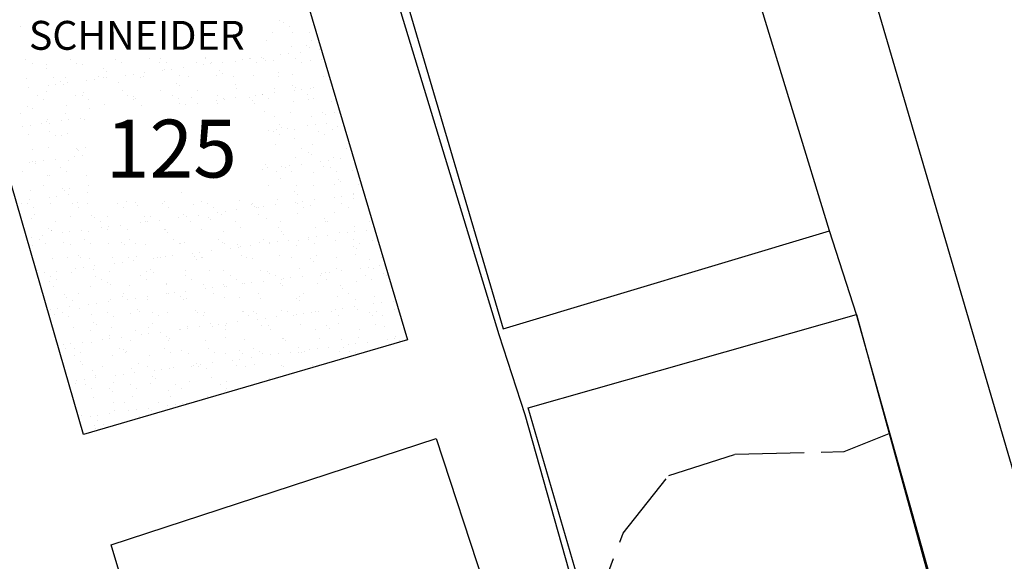
# Model space of a CAD drawing. Extents: x 183092 to 370957, y 1671495 to 3349112.
# Drawn here: x 185289 to 185460, y 1672824 to 1672918 of the extents above; entities that cross this region are included whole.
import ezdxf

# ---------------------------------------------------------------- set-up
doc = ezdxf.new("R2010")
doc.units = 0
doc.header["$MEASUREMENT"] = 0
doc.linetypes.add('ACAD_ISO02W100', pattern=[15, 12, -3])
doc.layers.get('0').update_dxf_attribs({"linetype": 'CONTINUOUS'})
for name, color, linetype in [('P-AREA_VERDE', 3, 'CONTINUOUS'), ('P-LIM_AREA_COMP', 40, 'ACAD_ISO02W100'), ('P-LIM_SUBUEU', 5, 'CONTINUOUS'), ('P-LIM_TRAC_VIARIO', 1, 'CONTINUOUS'), ('P-LIM_UEU', 6, 'CONTINUOUS')]:
    doc.layers.add(name, color=color, linetype=linetype)
doc.styles.add('SIMPLEX', font='simplex.shx')

msp = doc.modelspace()

# ---------------------------------------------------------------- linework, layer by layer
at = {"layer": 'P-AREA_VERDE'}
for p, q in [((185318.715, 1672988.937), (185356.274, 1672862.495)), ((185300.118, 1672846.098), (185263.288, 1672973.268)), ((185289.17, 1672916.676), (185289.17, 1672916.676)), ((185334.141, 1672917.748), (185334.141, 1672917.748)), ((185334.828, 1672917.433), (185334.828, 1672917.433)), ((185335.882, 1672916.761), (185335.882, 1672916.761)), ((185332.842, 1672915.661), (185332.842, 1672915.661)), ((185336.316, 1672915.755), (185336.316, 1672915.755)), ((185339.237, 1672915.631), (185339.237, 1672915.631)), ((185331.892, 1672914.329), (185331.892, 1672914.329)), ((185336.222, 1672913.317), (185336.222, 1672913.317)), ((185338.804, 1672913.475), (185338.804, 1672913.475)), ((185339.265, 1672913.053), (185339.265, 1672913.053)), ((185339.677, 1672914.343), (185339.677, 1672914.343)), ((185321.285, 1672911.367), (185321.285, 1672911.367)), ((185330.948, 1672911.432), (185330.948, 1672911.432)), ((185334.343, 1672911.879), (185334.343, 1672911.879)), ((185335.645, 1672912.05), (185335.645, 1672912.05)), ((185337.677, 1672912.318), (185337.677, 1672912.318)), ((185341.073, 1672912.765), (185341.073, 1672912.765)), ((185290.135, 1672911.088), (185290.135, 1672911.088)), ((185291.189, 1672910.416), (185291.189, 1672910.416)), ((185293.616, 1672910.252), (185293.616, 1672910.252)), ((185297.92, 1672911.102), (185297.92, 1672911.102)), ((185298.974, 1672910.43), (185298.974, 1672910.43)), ((185300.011, 1672910.221), (185300.011, 1672910.221)), ((185305.706, 1672911.116), (185305.706, 1672911.116)), ((185306.76, 1672910.444), (185306.76, 1672910.444)), ((185306.764, 1672910.465), (185306.764, 1672910.465)), ((185311.595, 1672911.166), (185311.595, 1672911.166)), ((185313.308, 1672910.548), (185313.308, 1672910.548)), ((185313.491, 1672911.13), (185313.491, 1672911.13)), ((185314.545, 1672910.458), (185314.545, 1672910.458)), ((185317.489, 1672909.66), (185317.489, 1672909.66)), ((185319.703, 1672910.518), (185319.703, 1672910.518)), ((185320.885, 1672910.107), (185320.885, 1672910.107)), ((185321.276, 1672911.144), (185321.276, 1672911.144)), ((185322.186, 1672910.279), (185322.186, 1672910.279)), ((185322.331, 1672910.473), (185322.331, 1672910.473)), ((185324.218, 1672910.546), (185324.218, 1672910.546)), ((185326.455, 1672910.761), (185326.455, 1672910.761)), ((185327.614, 1672910.993), (185327.614, 1672910.993)), ((185328.915, 1672911.165), (185328.915, 1672911.165)), ((185329.062, 1672911.158), (185329.062, 1672911.158)), ((185330.116, 1672910.487), (185330.116, 1672910.487)), ((185331.289, 1672911.281), (185331.289, 1672911.281)), ((185331.749, 1672910.859), (185331.749, 1672910.859)), ((185332.999, 1672910.844), (185332.999, 1672910.844)), ((185336.847, 1672911.173), (185336.847, 1672911.173)), ((185337.901, 1672910.501), (185337.901, 1672910.501)), ((185339.394, 1672910.814), (185339.394, 1672910.814)), ((185341.44, 1672911.06), (185341.44, 1672911.06)), ((185293.615, 1672909.48), (185293.615, 1672909.48)), ((185294.984, 1672907.998), (185294.984, 1672907.998)), ((185296.997, 1672907.908), (185296.997, 1672907.908)), ((185302.77, 1672908.012), (185302.77, 1672908.012)), ((185303.541, 1672907.992), (185303.541, 1672907.992)), ((185303.619, 1672909.394), (185303.619, 1672909.394)), ((185304.03, 1672907.888), (185304.03, 1672907.888)), ((185304.079, 1672908.971), (185304.079, 1672908.971)), ((185307.426, 1672908.335), (185307.426, 1672908.335)), ((185308.727, 1672908.507), (185308.727, 1672908.507)), ((185309.936, 1672907.961), (185309.936, 1672907.961)), ((185310.555, 1672908.026), (185310.555, 1672908.026)), ((185310.759, 1672908.774), (185310.759, 1672908.774)), ((185313.77, 1672909.173), (185313.77, 1672909.173)), ((185314.155, 1672909.221), (185314.155, 1672909.221)), ((185315.456, 1672909.393), (185315.456, 1672909.393)), ((185316.688, 1672908.204), (185316.688, 1672908.204)), ((185318.34, 1672908.041), (185318.34, 1672908.041)), ((185323.232, 1672908.288), (185323.232, 1672908.288)), ((185323.773, 1672909.087), (185323.773, 1672909.087)), ((185324.234, 1672908.664), (185324.234, 1672908.664)), ((185326.126, 1672908.055), (185326.126, 1672908.055)), ((185329.627, 1672908.257), (185329.627, 1672908.257)), ((185333.911, 1672908.069), (185333.911, 1672908.069)), ((185333.924, 1672908.866), (185333.924, 1672908.866)), ((185336.379, 1672908.5), (185336.379, 1672908.5)), ((185341.697, 1672908.083), (185341.697, 1672908.083)), ((185290.244, 1672907.665), (185290.244, 1672907.665)), ((185293.967, 1672906.564), (185293.967, 1672906.564)), ((185295.268, 1672906.735), (185295.268, 1672906.735)), ((185296.103, 1672907.199), (185296.103, 1672907.199)), ((185296.564, 1672906.777), (185296.564, 1672906.777)), ((185297.301, 1672907.002), (185297.301, 1672907.002)), ((185300.696, 1672907.449), (185300.696, 1672907.449)), ((185301.998, 1672907.621), (185301.998, 1672907.621)), ((185306.254, 1672906.978), (185306.254, 1672906.978)), ((185316.258, 1672906.892), (185316.258, 1672906.892)), ((185316.719, 1672906.47), (185316.719, 1672906.47)), ((185326.409, 1672906.671), (185326.409, 1672906.671)), ((185336.413, 1672906.585), (185336.413, 1672906.585)), ((185290.571, 1672906.116), (185290.571, 1672906.116)), ((185292.154, 1672904.827), (185292.154, 1672904.827)), ((185293.774, 1672905.435), (185293.774, 1672905.435)), ((185298.739, 1672904.784), (185298.739, 1672904.784)), ((185299.939, 1672904.842), (185299.939, 1672904.842)), ((185300.169, 1672905.404), (185300.169, 1672905.404)), ((185306.921, 1672905.648), (185306.921, 1672905.648)), ((185307.725, 1672904.856), (185307.725, 1672904.856)), ((185308.743, 1672904.698), (185308.743, 1672904.698)), ((185313.465, 1672905.731), (185313.465, 1672905.731)), ((185315.51, 1672904.87), (185315.51, 1672904.87)), ((185318.894, 1672904.477), (185318.894, 1672904.477)), ((185319.86, 1672905.7), (185319.86, 1672905.7)), ((185323.295, 1672904.884), (185323.295, 1672904.884)), ((185326.613, 1672905.944), (185326.613, 1672905.944)), ((185329.919, 1672904.824), (185329.919, 1672904.824)), ((185331.081, 1672904.898), (185331.081, 1672904.898)), ((185331.22, 1672904.995), (185331.22, 1672904.995)), ((185333.156, 1672906.027), (185333.156, 1672906.027)), ((185333.253, 1672905.263), (185333.253, 1672905.263)), ((185336.648, 1672905.71), (185336.648, 1672905.71)), ((185336.873, 1672906.163), (185336.873, 1672906.163)), ((185337.95, 1672905.881), (185337.95, 1672905.881)), ((185338.866, 1672904.912), (185338.866, 1672904.912)), ((185339.552, 1672905.997), (185339.552, 1672905.997)), ((185339.982, 1672906.149), (185339.982, 1672906.149)), ((185290.402, 1672902.848), (185290.402, 1672902.848)), ((185293.208, 1672904.156), (185293.208, 1672904.156)), ((185297.154, 1672903.091), (185297.154, 1672903.091)), ((185300.994, 1672904.17), (185300.994, 1672904.17)), ((185303.698, 1672903.175), (185303.698, 1672903.175)), ((185308.779, 1672904.184), (185308.779, 1672904.184)), ((185309.203, 1672904.276), (185309.203, 1672904.276)), ((185310.093, 1672903.144), (185310.093, 1672903.144)), ((185316.564, 1672904.198), (185316.564, 1672904.198)), ((185316.846, 1672903.387), (185316.846, 1672903.387)), ((185317.761, 1672903.223), (185317.761, 1672903.223)), ((185319.794, 1672903.491), (185319.794, 1672903.491)), ((185323.19, 1672903.938), (185323.19, 1672903.938)), ((185323.39, 1672903.471), (185323.39, 1672903.471)), ((185324.35, 1672904.212), (185324.35, 1672904.212)), ((185324.491, 1672904.109), (185324.491, 1672904.109)), ((185326.523, 1672904.377), (185326.523, 1672904.377)), ((185328.897, 1672904.391), (185328.897, 1672904.391)), ((185329.358, 1672903.969), (185329.358, 1672903.969)), ((185329.785, 1672903.44), (185329.785, 1672903.44)), ((185332.135, 1672904.226), (185332.135, 1672904.226)), ((185336.537, 1672903.683), (185336.537, 1672903.683)), ((185339.048, 1672904.17), (185339.048, 1672904.17)), ((185339.92, 1672904.241), (185339.92, 1672904.241)), ((185343.081, 1672903.767), (185343.081, 1672903.767)), ((185289.218, 1672901.724), (185289.218, 1672901.724)), ((185291.224, 1672902.59), (185291.224, 1672902.59)), ((185297.003, 1672901.738), (185297.003, 1672901.738)), ((185301.227, 1672902.504), (185301.227, 1672902.504)), ((185331.533, 1672901.976), (185331.533, 1672901.976)), ((185333.314, 1672901.21), (185333.314, 1672901.21)), ((185335.93, 1672901.809), (185335.93, 1672901.809)), ((185339.709, 1672901.179), (185339.709, 1672901.179)), ((185341.537, 1672901.89), (185341.537, 1672901.89)), ((185341.998, 1672901.468), (185341.998, 1672901.468)), ((185343.716, 1672901.823), (185343.716, 1672901.823)), ((185289.542, 1672899.508), (185289.542, 1672899.508)), ((185290.844, 1672899.679), (185290.844, 1672899.679)), ((185292.876, 1672899.947), (185292.876, 1672899.947)), ((185293.712, 1672900.31), (185293.712, 1672900.31)), ((185293.931, 1672900.618), (185293.931, 1672900.618)), ((185294.173, 1672899.888), (185294.173, 1672899.888)), ((185296.272, 1672900.394), (185296.272, 1672900.394)), ((185297.573, 1672900.565), (185297.573, 1672900.565)), ((185299.606, 1672900.833), (185299.606, 1672900.833)), ((185300.326, 1672900.587), (185300.326, 1672900.587)), ((185334.021, 1672899.696), (185334.021, 1672899.696)), ((185338.953, 1672899.54), (185338.953, 1672899.54)), ((185340.255, 1672899.712), (185340.255, 1672899.712)), ((185342.287, 1672899.979), (185342.287, 1672899.979)), ((185344.173, 1672899.475), (185344.173, 1672899.475)), ((185290.559, 1672898.031), (185290.559, 1672898.031)), ((185294.173, 1672898.567), (185294.173, 1672898.567)), ((185295.227, 1672897.895), (185295.227, 1672897.895)), ((185296.348, 1672897.895), (185296.348, 1672897.895)), ((185297.312, 1672898.274), (185297.312, 1672898.274)), ((185332.224, 1672898.654), (185332.224, 1672898.654)), ((185333.1, 1672898.638), (185333.1, 1672898.638)), ((185333.525, 1672898.826), (185333.525, 1672898.826)), ((185334.154, 1672897.966), (185334.154, 1672897.966)), ((185334.482, 1672899.274), (185334.482, 1672899.274)), ((185335.558, 1672899.093), (185335.558, 1672899.093)), ((185336.694, 1672898.866), (185336.694, 1672898.866)), ((185340.885, 1672898.652), (185340.885, 1672898.652)), ((185341.939, 1672897.98), (185341.939, 1672897.98)), ((185343.238, 1672898.95), (185343.238, 1672898.95)), ((185333.471, 1672896.393), (185333.471, 1672896.393)), ((185336.657, 1672897.281), (185336.657, 1672897.281)), ((185339.867, 1672896.362), (185339.867, 1672896.362)), ((185291.237, 1672895.463), (185291.237, 1672895.463)), ((185294.089, 1672895.801), (185294.089, 1672895.801)), ((185298.577, 1672894.225), (185298.577, 1672894.225)), ((185298.836, 1672895.614), (185298.836, 1672895.614)), ((185299.023, 1672895.478), (185299.023, 1672895.478)), ((185299.297, 1672895.192), (185299.297, 1672895.192)), ((185299.878, 1672894.396), (185299.878, 1672894.396)), ((185300.484, 1672895.77), (185300.484, 1672895.77)), ((185337.949, 1672895.548), (185337.949, 1672895.548)), ((185339.146, 1672895.001), (185339.146, 1672895.001)), ((185339.606, 1672894.578), (185339.606, 1672894.578)), ((185345.735, 1672895.563), (185345.735, 1672895.563)), ((185290.717, 1672893.214), (185290.717, 1672893.214)), ((185291.321, 1672893.42), (185291.321, 1672893.42)), ((185291.782, 1672892.998), (185291.782, 1672892.998)), ((185291.847, 1672893.339), (185291.847, 1672893.339)), ((185293.149, 1672893.51), (185293.149, 1672893.51)), ((185295.181, 1672893.778), (185295.181, 1672893.778)), ((185297.469, 1672893.457), (185297.469, 1672893.457)), ((185331.63, 1672892.806), (185331.63, 1672892.806)), ((185335.83, 1672892.656), (185335.83, 1672892.656)), ((185336.852, 1672894.049), (185336.852, 1672894.049)), ((185337.863, 1672892.924), (185337.863, 1672892.924)), ((185341.258, 1672893.371), (185341.258, 1672893.371)), ((185341.781, 1672892.585), (185341.781, 1672892.585)), ((185342.56, 1672893.542), (185342.56, 1672893.542)), ((185343.396, 1672894.133), (185343.396, 1672894.133)), ((185344.592, 1672893.81), (185344.592, 1672893.81)), ((185289.461, 1672891.621), (185289.461, 1672891.621)), ((185293.957, 1672891.005), (185293.957, 1672891.005)), ((185294.246, 1672890.984), (185294.246, 1672890.984)), ((185296.192, 1672892.307), (185296.192, 1672892.307)), ((185297.246, 1672891.635), (185297.246, 1672891.635)), ((185300.641, 1672890.953), (185300.641, 1672890.953)), ((185331.133, 1672892.038), (185331.133, 1672892.038)), ((185332.091, 1672892.384), (185332.091, 1672892.384)), ((185333.629, 1672891.576), (185333.629, 1672891.576)), ((185334.529, 1672892.485), (185334.529, 1672892.485)), ((185335.119, 1672892.378), (185335.119, 1672892.378)), ((185336.173, 1672891.706), (185336.173, 1672891.706)), ((185340.024, 1672891.545), (185340.024, 1672891.545)), ((185342.904, 1672892.392), (185342.904, 1672892.392)), ((185343.958, 1672891.72), (185343.958, 1672891.72)), ((185346.776, 1672891.789), (185346.776, 1672891.789)), ((185293.256, 1672889.203), (185293.256, 1672889.203)), ((185301.042, 1672889.217), (185301.042, 1672889.217)), ((185332.183, 1672889.274), (185332.183, 1672889.274)), ((185334.266, 1672890.391), (185334.266, 1672890.391)), ((185337.009, 1672889.232), (185337.009, 1672889.232)), ((185339.968, 1672889.288), (185339.968, 1672889.288)), ((185343.553, 1672889.316), (185343.553, 1672889.316)), ((185344.27, 1672890.305), (185344.27, 1672890.305)), ((185344.73, 1672889.883), (185344.73, 1672889.883)), ((185347.754, 1672889.302), (185347.754, 1672889.302)), ((185290.874, 1672888.397), (185290.874, 1672888.397)), ((185296.445, 1672888.725), (185296.445, 1672888.725)), ((185296.906, 1672888.303), (185296.906, 1672888.303)), ((185297.486, 1672887.608), (185297.486, 1672887.608)), ((185297.627, 1672888.64), (185297.627, 1672888.64)), ((185300.882, 1672888.055), (185300.882, 1672888.055)), ((185317.06, 1672887.996), (185317.06, 1672887.996)), ((185336.754, 1672888.111), (185336.754, 1672888.111)), ((185337.215, 1672887.689), (185337.215, 1672887.689)), ((185346.897, 1672887.64), (185346.897, 1672887.64)), ((185346.905, 1672887.89), (185346.905, 1672887.89)), ((185289.39, 1672886.109), (185289.39, 1672886.109)), ((185290.426, 1672886.032), (185290.426, 1672886.032)), ((185290.757, 1672886.722), (185290.757, 1672886.722)), ((185294.152, 1672887.169), (185294.152, 1672887.169)), ((185294.404, 1672886.167), (185294.404, 1672886.167)), ((185295.454, 1672887.341), (185295.454, 1672887.341)), ((185298.211, 1672886.047), (185298.211, 1672886.047)), ((185299.081, 1672886.31), (185299.081, 1672886.31)), ((185300.799, 1672886.136), (185300.799, 1672886.136)), ((185305.997, 1672886.061), (185305.997, 1672886.061)), ((185307.551, 1672886.379), (185307.551, 1672886.379)), ((185309.084, 1672886.224), (185309.084, 1672886.224)), ((185309.545, 1672885.802), (185309.545, 1672885.802)), ((185313.782, 1672886.075), (185313.782, 1672886.075)), ((185314.095, 1672886.463), (185314.095, 1672886.463)), ((185319.235, 1672886.003), (185319.235, 1672886.003)), ((185320.49, 1672886.432), (185320.49, 1672886.432)), ((185321.567, 1672886.089), (185321.567, 1672886.089)), ((185327.242, 1672886.676), (185327.242, 1672886.676)), ((185329.239, 1672885.917), (185329.239, 1672885.917)), ((185329.353, 1672886.103), (185329.353, 1672886.103)), ((185333.438, 1672885.869), (185333.438, 1672885.869)), ((185333.786, 1672886.759), (185333.786, 1672886.759)), ((185336.834, 1672886.316), (185336.834, 1672886.316)), ((185337.138, 1672886.117), (185337.138, 1672886.117)), ((185338.135, 1672886.487), (185338.135, 1672886.487)), ((185339.39, 1672885.696), (185339.39, 1672885.696)), ((185340.168, 1672886.754), (185340.168, 1672886.754)), ((185340.182, 1672886.728), (185340.182, 1672886.728)), ((185343.563, 1672887.202), (185343.563, 1672887.202)), ((185344.865, 1672887.373), (185344.865, 1672887.373)), ((185344.923, 1672886.131), (185344.923, 1672886.131)), ((185346.934, 1672886.972), (185346.934, 1672886.972)), ((185291.48, 1672885.361), (185291.48, 1672885.361)), ((185291.565, 1672884.116), (185291.565, 1672884.116)), ((185299.265, 1672885.375), (185299.265, 1672885.375)), ((185301.569, 1672884.03), (185301.569, 1672884.03)), ((185307.051, 1672885.389), (185307.051, 1672885.389)), ((185314.836, 1672885.403), (185314.836, 1672885.403)), ((185317.475, 1672884.119), (185317.475, 1672884.119)), ((185319.979, 1672884.097), (185319.979, 1672884.097)), ((185322.621, 1672885.417), (185322.621, 1672885.417)), ((185323.375, 1672884.544), (185323.375, 1672884.544)), ((185324.019, 1672884.202), (185324.019, 1672884.202)), ((185324.676, 1672884.715), (185324.676, 1672884.715)), ((185326.709, 1672884.983), (185326.709, 1672884.983)), ((185329.7, 1672885.495), (185329.7, 1672885.495)), ((185330.105, 1672885.43), (185330.105, 1672885.43)), ((185330.407, 1672885.432), (185330.407, 1672885.432)), ((185330.415, 1672884.172), (185330.415, 1672884.172)), ((185331.406, 1672885.601), (185331.406, 1672885.601)), ((185337.167, 1672884.415), (185337.167, 1672884.415)), ((185338.192, 1672885.446), (185338.192, 1672885.446)), ((185343.711, 1672884.498), (185343.711, 1672884.498)), ((185345.978, 1672885.46), (185345.978, 1672885.46)), ((185349.394, 1672885.61), (185349.394, 1672885.61)), ((185291.032, 1672883.58), (185291.032, 1672883.58)), ((185295.275, 1672882.943), (185295.275, 1672882.943)), ((185297.784, 1672883.823), (185297.784, 1672883.823)), ((185302.03, 1672883.607), (185302.03, 1672883.607)), ((185303.061, 1672882.957), (185303.061, 1672882.957)), ((185304.328, 1672883.906), (185304.328, 1672883.906)), ((185306.521, 1672882.325), (185306.521, 1672882.325)), ((185309.916, 1672882.772), (185309.916, 1672882.772)), ((185310.723, 1672883.876), (185310.723, 1672883.876)), ((185310.846, 1672882.971), (185310.846, 1672882.971)), ((185311.218, 1672882.943), (185311.218, 1672882.943)), ((185311.72, 1672883.809), (185311.72, 1672883.809)), ((185313.25, 1672883.211), (185313.25, 1672883.211)), ((185316.646, 1672883.658), (185316.646, 1672883.658)), ((185317.947, 1672883.829), (185317.947, 1672883.829)), ((185318.631, 1672882.985), (185318.631, 1672882.985)), ((185321.724, 1672883.723), (185321.724, 1672883.723)), ((185322.184, 1672883.3), (185322.184, 1672883.3)), ((185326.417, 1672883), (185326.417, 1672883)), ((185331.875, 1672883.502), (185331.875, 1672883.502)), ((185334.202, 1672883.014), (185334.202, 1672883.014)), ((185341.878, 1672883.416), (185341.878, 1672883.416)), ((185341.987, 1672883.028), (185341.987, 1672883.028)), ((185342.339, 1672882.993), (185342.339, 1672882.993)), ((185349.773, 1672883.042), (185349.773, 1672883.042)), ((185294.054, 1672881.835), (185294.054, 1672881.835)), ((185294.514, 1672881.413), (185294.514, 1672881.413)), ((185294.561, 1672881.35), (185294.561, 1672881.35)), ((185296.457, 1672881), (185296.457, 1672881)), ((185297.759, 1672881.171), (185297.759, 1672881.171)), ((185299.791, 1672881.439), (185299.791, 1672881.439)), ((185300.956, 1672881.319), (185300.956, 1672881.319)), ((185303.187, 1672881.886), (185303.187, 1672881.886)), ((185304.205, 1672881.614), (185304.205, 1672881.614)), ((185304.488, 1672882.057), (185304.488, 1672882.057)), ((185307.708, 1672881.562), (185307.708, 1672881.562)), ((185314.208, 1672881.528), (185314.208, 1672881.528)), ((185314.252, 1672881.646), (185314.252, 1672881.646)), ((185314.669, 1672881.106), (185314.669, 1672881.106)), ((185320.648, 1672881.615), (185320.648, 1672881.615)), ((185324.359, 1672881.307), (185324.359, 1672881.307)), ((185327.4, 1672881.858), (185327.4, 1672881.858)), ((185333.944, 1672881.942), (185333.944, 1672881.942)), ((185334.363, 1672881.221), (185334.363, 1672881.221)), ((185334.824, 1672880.799), (185334.824, 1672880.799)), ((185340.339, 1672881.911), (185340.339, 1672881.911)), ((185342.473, 1672880.585), (185342.473, 1672880.585)), ((185344.514, 1672881), (185344.514, 1672881)), ((185345.868, 1672881.032), (185345.868, 1672881.032)), ((185347.091, 1672882.155), (185347.091, 1672882.155)), ((185347.17, 1672881.203), (185347.17, 1672881.203)), ((185349.202, 1672881.471), (185349.202, 1672881.471)), ((185291.029, 1672880.285), (185291.029, 1672880.285)), ((185292.445, 1672879.772), (185292.445, 1672879.772)), ((185293.062, 1672880.553), (185293.062, 1672880.553)), ((185293.499, 1672879.101), (185293.499, 1672879.101)), ((185296.689, 1672879.42), (185296.689, 1672879.42)), ((185297.942, 1672879.006), (185297.942, 1672879.006)), ((185300.23, 1672879.786), (185300.23, 1672879.786)), ((185301.284, 1672879.115), (185301.284, 1672879.115)), ((185304.486, 1672879.089), (185304.486, 1672879.089)), ((185306.693, 1672879.334), (185306.693, 1672879.334)), ((185307.154, 1672878.912), (185307.154, 1672878.912)), ((185308.016, 1672879.8), (185308.016, 1672879.8)), ((185309.07, 1672879.129), (185309.07, 1672879.129)), ((185310.881, 1672879.059), (185310.881, 1672879.059)), ((185315.801, 1672879.815), (185315.801, 1672879.815)), ((185316.844, 1672879.113), (185316.844, 1672879.113)), ((185316.855, 1672879.143), (185316.855, 1672879.143)), ((185317.633, 1672879.302), (185317.633, 1672879.302)), ((185323.586, 1672879.829), (185323.586, 1672879.829)), ((185324.177, 1672879.385), (185324.177, 1672879.385)), ((185324.641, 1672879.157), (185324.641, 1672879.157)), ((185326.848, 1672879.027), (185326.848, 1672879.027)), ((185330.572, 1672879.355), (185330.572, 1672879.355)), ((185331.372, 1672879.843), (185331.372, 1672879.843)), ((185332.41, 1672879.26), (185332.41, 1672879.26)), ((185332.426, 1672879.171), (185332.426, 1672879.171)), ((185333.711, 1672879.432), (185333.711, 1672879.432)), ((185335.743, 1672879.699), (185335.743, 1672879.699)), ((185337.324, 1672879.598), (185337.324, 1672879.598)), ((185339.139, 1672880.146), (185339.139, 1672880.146)), ((185339.157, 1672879.857), (185339.157, 1672879.857)), ((185340.211, 1672879.185), (185340.211, 1672879.185)), ((185340.44, 1672880.317), (185340.44, 1672880.317)), ((185343.868, 1672879.681), (185343.868, 1672879.681)), ((185346.942, 1672879.871), (185346.942, 1672879.871)), ((185347.997, 1672879.2), (185347.997, 1672879.2)), ((185350.264, 1672879.651), (185350.264, 1672879.651)), ((185291.189, 1672878.763), (185291.189, 1672878.763)), ((185318.951, 1672877.488), (185318.951, 1672877.488)), ((185320.252, 1672877.66), (185320.252, 1672877.66)), ((185322.284, 1672877.927), (185322.284, 1672877.927)), ((185325.68, 1672878.374), (185325.68, 1672878.374)), ((185326.981, 1672878.546), (185326.981, 1672878.546)), ((185327.309, 1672878.605), (185327.309, 1672878.605)), ((185329.014, 1672878.813), (185329.014, 1672878.813)), ((185336.999, 1672878.806), (185336.999, 1672878.806)), ((185347.002, 1672878.72), (185347.002, 1672878.72)), ((185347.249, 1672877.337), (185347.249, 1672877.337)), ((185347.463, 1672878.298), (185347.463, 1672878.298)), ((185294.719, 1672876.533), (185294.719, 1672876.533)), ((185297.294, 1672876.683), (185297.294, 1672876.683)), ((185299.178, 1672877.14), (185299.178, 1672877.14)), ((185299.638, 1672876.718), (185299.638, 1672876.718)), ((185301.114, 1672876.502), (185301.114, 1672876.502)), ((185305.08, 1672876.697), (185305.08, 1672876.697)), ((185305.492, 1672875.716), (185305.492, 1672875.716)), ((185306.793, 1672875.888), (185306.793, 1672875.888)), ((185307.866, 1672876.745), (185307.866, 1672876.745)), ((185308.826, 1672876.155), (185308.826, 1672876.155)), ((185309.329, 1672876.919), (185309.329, 1672876.919)), ((185312.221, 1672876.602), (185312.221, 1672876.602)), ((185312.865, 1672876.711), (185312.865, 1672876.711)), ((185313.523, 1672876.774), (185313.523, 1672876.774)), ((185314.41, 1672876.829), (185314.41, 1672876.829)), ((185315.555, 1672877.041), (185315.555, 1672877.041)), ((185319.332, 1672876.833), (185319.332, 1672876.833)), ((185319.793, 1672876.411), (185319.793, 1672876.411)), ((185320.65, 1672876.725), (185320.65, 1672876.725)), ((185320.805, 1672876.798), (185320.805, 1672876.798)), ((185327.557, 1672877.041), (185327.557, 1672877.041)), ((185328.436, 1672876.739), (185328.436, 1672876.739)), ((185329.483, 1672876.612), (185329.483, 1672876.612)), ((185334.101, 1672877.125), (185334.101, 1672877.125)), ((185336.221, 1672876.753), (185336.221, 1672876.753)), ((185339.487, 1672876.526), (185339.487, 1672876.526)), ((185339.948, 1672876.104), (185339.948, 1672876.104)), ((185340.497, 1672877.094), (185340.497, 1672877.094)), ((185344.007, 1672876.768), (185344.007, 1672876.768)), ((185349.638, 1672876.305), (185349.638, 1672876.305)), ((185351.792, 1672876.782), (185351.792, 1672876.782)), ((185292.123, 1672874.524), (185292.123, 1672874.524)), ((185293.334, 1672874.116), (185293.334, 1672874.116)), ((185295.367, 1672874.383), (185295.367, 1672874.383)), ((185298.099, 1672874.189), (185298.099, 1672874.189)), ((185298.762, 1672874.83), (185298.762, 1672874.83)), ((185300.064, 1672875.002), (185300.064, 1672875.002)), ((185301.813, 1672874.725), (185301.813, 1672874.725)), ((185302.096, 1672875.269), (185302.096, 1672875.269)), ((185304.643, 1672874.272), (185304.643, 1672874.272)), ((185311.038, 1672874.242), (185311.038, 1672874.242)), ((185311.817, 1672874.639), (185311.817, 1672874.639)), ((185312.278, 1672874.217), (185312.278, 1672874.217)), ((185317.79, 1672874.485), (185317.79, 1672874.485)), ((185321.968, 1672874.418), (185321.968, 1672874.418)), ((185324.334, 1672874.568), (185324.334, 1672874.568)), ((185330.73, 1672874.538), (185330.73, 1672874.538)), ((185331.972, 1672874.332), (185331.972, 1672874.332)), ((185332.433, 1672873.91), (185332.433, 1672873.91)), ((185337.482, 1672874.781), (185337.482, 1672874.781)), ((185341.444, 1672873.977), (185341.444, 1672873.977)), ((185342.123, 1672874.111), (185342.123, 1672874.111)), ((185342.745, 1672874.148), (185342.745, 1672874.148)), ((185344.026, 1672874.864), (185344.026, 1672874.864)), ((185344.778, 1672874.416), (185344.778, 1672874.416)), ((185348.173, 1672874.863), (185348.173, 1672874.863)), ((185349.475, 1672875.034), (185349.475, 1672875.034)), ((185350.421, 1672874.834), (185350.421, 1672874.834)), ((185351.507, 1672875.302), (185351.507, 1672875.302)), ((185352.127, 1672874.025), (185352.127, 1672874.025)), ((185294.298, 1672872.531), (185294.298, 1672872.531)), ((185294.464, 1672873.512), (185294.464, 1672873.512)), ((185295.518, 1672872.84), (185295.518, 1672872.84)), ((185302.249, 1672873.526), (185302.249, 1672873.526)), ((185303.304, 1672872.854), (185303.304, 1672872.854)), ((185304.302, 1672872.445), (185304.302, 1672872.445)), ((185310.035, 1672873.54), (185310.035, 1672873.54)), ((185311.089, 1672872.869), (185311.089, 1672872.869)), ((185314.453, 1672872.224), (185314.453, 1672872.224)), ((185317.82, 1672873.554), (185317.82, 1672873.554)), ((185318.874, 1672872.883), (185318.874, 1672872.883)), ((185324.456, 1672872.138), (185324.456, 1672872.138)), ((185325.605, 1672873.569), (185325.605, 1672873.569)), ((185326.66, 1672872.897), (185326.66, 1672872.897)), ((185327.715, 1672872.224), (185327.715, 1672872.224)), ((185327.985, 1672872.205), (185327.985, 1672872.205)), ((185329.286, 1672872.376), (185329.286, 1672872.376)), ((185331.319, 1672872.644), (185331.319, 1672872.644)), ((185333.391, 1672873.583), (185333.391, 1672873.583)), ((185334.259, 1672872.308), (185334.259, 1672872.308)), ((185334.445, 1672872.911), (185334.445, 1672872.911)), ((185334.715, 1672873.091), (185334.715, 1672873.091)), ((185336.016, 1672873.262), (185336.016, 1672873.262)), ((185338.048, 1672873.53), (185338.048, 1672873.53)), ((185340.654, 1672872.277), (185340.654, 1672872.277)), ((185341.176, 1672873.597), (185341.176, 1672873.597)), ((185342.23, 1672872.925), (185342.23, 1672872.925)), ((185347.406, 1672872.52), (185347.406, 1672872.52)), ((185348.961, 1672873.611), (185348.961, 1672873.611)), ((185350.016, 1672872.939), (185350.016, 1672872.939)), ((185352.587, 1672873.603), (185352.587, 1672873.603)), ((185294.876, 1672871.716), (185294.876, 1672871.716)), ((185299.313, 1672870.422), (185299.313, 1672870.422)), ((185301.271, 1672871.685), (185301.271, 1672871.685)), ((185304.763, 1672872.022), (185304.763, 1672872.022)), ((185307.099, 1672870.437), (185307.099, 1672870.437)), ((185308.023, 1672871.928), (185308.023, 1672871.928)), ((185314.526, 1672870.433), (185314.526, 1672870.433)), ((185314.567, 1672872.012), (185314.567, 1672872.012)), ((185314.884, 1672870.451), (185314.884, 1672870.451)), ((185315.828, 1672870.604), (185315.828, 1672870.604)), ((185317.86, 1672870.872), (185317.86, 1672870.872)), ((185320.963, 1672871.981), (185320.963, 1672871.981)), ((185321.256, 1672871.319), (185321.256, 1672871.319)), ((185322.557, 1672871.49), (185322.557, 1672871.49)), ((185322.67, 1672870.465), (185322.67, 1672870.465)), ((185324.589, 1672871.758), (185324.589, 1672871.758)), ((185324.917, 1672871.715), (185324.917, 1672871.715)), ((185330.455, 1672870.479), (185330.455, 1672870.479)), ((185334.608, 1672871.917), (185334.608, 1672871.917)), ((185338.24, 1672870.493), (185338.24, 1672870.493)), ((185344.611, 1672871.831), (185344.611, 1672871.831)), ((185345.072, 1672871.409), (185345.072, 1672871.409)), ((185346.026, 1672870.507), (185346.026, 1672870.507)), ((185353.811, 1672870.521), (185353.811, 1672870.521)), ((185296.786, 1672870.251), (185296.786, 1672870.251)), ((185297.247, 1672869.828), (185297.247, 1672869.828)), ((185298.256, 1672869.372), (185298.256, 1672869.372)), ((185301.067, 1672868.661), (185301.067, 1672868.661)), ((185302.369, 1672868.832), (185302.369, 1672868.832)), ((185304.401, 1672869.1), (185304.401, 1672869.1)), ((185304.8, 1672869.455), (185304.8, 1672869.455)), ((185306.938, 1672870.029), (185306.938, 1672870.029)), ((185307.797, 1672869.547), (185307.797, 1672869.547)), ((185309.098, 1672869.718), (185309.098, 1672869.718)), ((185311.131, 1672869.986), (185311.131, 1672869.986)), ((185311.196, 1672869.425), (185311.196, 1672869.425)), ((185316.941, 1672869.944), (185316.941, 1672869.944)), ((185317.402, 1672869.521), (185317.402, 1672869.521)), ((185317.948, 1672869.668), (185317.948, 1672869.668)), ((185324.492, 1672869.751), (185324.492, 1672869.751)), ((185327.092, 1672869.722), (185327.092, 1672869.722)), ((185330.887, 1672869.721), (185330.887, 1672869.721)), ((185337.096, 1672869.637), (185337.096, 1672869.637)), ((185337.557, 1672869.214), (185337.557, 1672869.214)), ((185337.639, 1672869.964), (185337.639, 1672869.964)), ((185344.183, 1672870.047), (185344.183, 1672870.047)), ((185347.247, 1672869.416), (185347.247, 1672869.416)), ((185350.478, 1672868.693), (185350.478, 1672868.693)), ((185350.579, 1672870.017), (185350.579, 1672870.017)), ((185351.78, 1672868.865), (185351.78, 1672868.865)), ((185353.812, 1672869.132), (185353.812, 1672869.132)), ((185294.338, 1672867.775), (185294.338, 1672867.775)), ((185295.639, 1672867.946), (185295.639, 1672867.946)), ((185296.483, 1672867.252), (185296.483, 1672867.252)), ((185297.672, 1672868.214), (185297.672, 1672868.214)), ((185299.422, 1672867.835), (185299.422, 1672867.835)), ((185304.268, 1672867.266), (185304.268, 1672867.266)), ((185308.181, 1672867.111), (185308.181, 1672867.111)), ((185309.426, 1672867.749), (185309.426, 1672867.749)), ((185309.887, 1672867.327), (185309.887, 1672867.327)), ((185312.054, 1672867.28), (185312.054, 1672867.28)), ((185314.725, 1672867.195), (185314.725, 1672867.195)), ((185319.577, 1672867.528), (185319.577, 1672867.528)), ((185319.839, 1672867.294), (185319.839, 1672867.294)), ((185321.12, 1672867.164), (185321.12, 1672867.164)), ((185327.624, 1672867.308), (185327.624, 1672867.308)), ((185327.872, 1672867.407), (185327.872, 1672867.407)), ((185329.581, 1672867.442), (185329.581, 1672867.442)), ((185330.041, 1672867.02), (185330.041, 1672867.02)), ((185334.416, 1672867.491), (185334.416, 1672867.491)), ((185335.41, 1672867.322), (185335.41, 1672867.322)), ((185337.02, 1672866.921), (185337.02, 1672866.921)), ((185338.321, 1672867.093), (185338.321, 1672867.093)), ((185339.732, 1672867.221), (185339.732, 1672867.221)), ((185340.353, 1672867.36), (185340.353, 1672867.36)), ((185340.812, 1672867.46), (185340.812, 1672867.46)), ((185343.195, 1672867.337), (185343.195, 1672867.337)), ((185343.749, 1672867.807), (185343.749, 1672867.807)), ((185345.05, 1672867.979), (185345.05, 1672867.979)), ((185347.083, 1672868.246), (185347.083, 1672868.246)), ((185347.564, 1672867.703), (185347.564, 1672867.703)), ((185349.735, 1672867.135), (185349.735, 1672867.135)), ((185350.981, 1672867.351), (185350.981, 1672867.351)), ((185354.108, 1672867.787), (185354.108, 1672867.787)), ((185295.033, 1672866.899), (185295.033, 1672866.899)), ((185297.537, 1672866.58), (185297.537, 1672866.58)), ((185301.429, 1672866.868), (185301.429, 1672866.868)), ((185301.911, 1672865.555), (185301.911, 1672865.555)), ((185305.323, 1672866.594), (185305.323, 1672866.594)), ((185312.062, 1672865.334), (185312.062, 1672865.334)), ((185313.108, 1672866.608), (185313.108, 1672866.608)), ((185320.893, 1672866.623), (185320.893, 1672866.623)), ((185322.065, 1672865.248), (185322.065, 1672865.248)), ((185324.862, 1672865.321), (185324.862, 1672865.321)), ((185326.894, 1672865.588), (185326.894, 1672865.588)), ((185328.679, 1672866.637), (185328.679, 1672866.637)), ((185330.29, 1672866.035), (185330.29, 1672866.035)), ((185331.591, 1672866.207), (185331.591, 1672866.207)), ((185333.624, 1672866.474), (185333.624, 1672866.474)), ((185336.464, 1672866.651), (185336.464, 1672866.651)), ((185344.249, 1672866.665), (185344.249, 1672866.665)), ((185344.341, 1672865.23), (185344.341, 1672865.23)), ((185350.196, 1672866.713), (185350.196, 1672866.713)), ((185350.736, 1672865.2), (185350.736, 1672865.2)), ((185352.035, 1672866.679), (185352.035, 1672866.679)), ((185298.414, 1672864.555), (185298.414, 1672864.555)), ((185301.333, 1672864.162), (185301.333, 1672864.162)), ((185302.371, 1672865.133), (185302.371, 1672865.133)), ((185304.958, 1672864.638), (185304.958, 1672864.638)), ((185309.118, 1672864.176), (185309.118, 1672864.176)), ((185311.353, 1672864.607), (185311.353, 1672864.607)), ((185311.403, 1672863.549), (185311.403, 1672863.549)), ((185313.436, 1672863.816), (185313.436, 1672863.816)), ((185316.831, 1672864.264), (185316.831, 1672864.264)), ((185316.903, 1672864.191), (185316.903, 1672864.191)), ((185318.105, 1672864.851), (185318.105, 1672864.851)), ((185318.133, 1672864.435), (185318.133, 1672864.435)), ((185320.165, 1672864.702), (185320.165, 1672864.702)), ((185322.526, 1672864.826), (185322.526, 1672864.826)), ((185323.561, 1672865.149), (185323.561, 1672865.149)), ((185324.649, 1672864.934), (185324.649, 1672864.934)), ((185324.689, 1672864.205), (185324.689, 1672864.205)), ((185331.045, 1672864.904), (185331.045, 1672864.904)), ((185332.216, 1672865.027), (185332.216, 1672865.027)), ((185332.474, 1672864.219), (185332.474, 1672864.219)), ((185337.797, 1672865.147), (185337.797, 1672865.147)), ((185340.259, 1672864.233), (185340.259, 1672864.233)), ((185342.22, 1672864.941), (185342.22, 1672864.941)), ((185342.681, 1672864.519), (185342.681, 1672864.519)), ((185348.045, 1672864.247), (185348.045, 1672864.247)), ((185352.371, 1672864.72), (185352.371, 1672864.72)), ((185299.977, 1672862.045), (185299.977, 1672862.045)), ((185356.274, 1672862.495), (185300.118, 1672846.098)), ((185301.586, 1672862.051), (185301.586, 1672862.051)), ((185303.372, 1672862.492), (185303.372, 1672862.492)), ((185304.546, 1672863.14), (185304.546, 1672863.14)), ((185304.674, 1672862.663), (185304.674, 1672862.663)), ((185306.706, 1672862.931), (185306.706, 1672862.931)), ((185308.338, 1672862.294), (185308.338, 1672862.294)), ((185310.102, 1672863.378), (185310.102, 1672863.378)), ((185314.55, 1672863.054), (185314.55, 1672863.054)), ((185314.882, 1672862.378), (185314.882, 1672862.378)), ((185315.011, 1672862.632), (185315.011, 1672862.632)), ((185321.278, 1672862.347), (185321.278, 1672862.347)), ((185324.701, 1672862.833), (185324.701, 1672862.833)), ((185328.03, 1672862.59), (185328.03, 1672862.59)), ((185334.574, 1672862.674), (185334.574, 1672862.674)), ((185334.705, 1672862.747), (185334.705, 1672862.747)), ((185335.165, 1672862.325), (185335.165, 1672862.325)), ((185340.969, 1672862.643), (185340.969, 1672862.643)), ((185344.856, 1672862.526), (185344.856, 1672862.526)), ((185347.355, 1672861.809), (185347.355, 1672861.809)), ((185347.721, 1672862.886), (185347.721, 1672862.886)), ((185349.388, 1672862.077), (185349.388, 1672862.077)), ((185352.783, 1672862.524), (185352.783, 1672862.524)), ((185354.085, 1672862.695), (185354.085, 1672862.695)), ((185354.265, 1672862.97), (185354.265, 1672862.97)), ((185354.859, 1672862.44), (185354.859, 1672862.44)), ((185356.117, 1672862.963), (185356.117, 1672862.963)), ((185356.274, 1672862.495), (185356.274, 1672862.495)), ((185356.274, 1672862.495), (185356.274, 1672862.495)), ((185296.643, 1672861.606), (185296.643, 1672861.606)), ((185297.031, 1672860.946), (185297.031, 1672860.946)), ((185297.944, 1672861.777), (185297.944, 1672861.777)), ((185298.502, 1672860.991), (185298.502, 1672860.991)), ((185299.556, 1672860.32), (185299.556, 1672860.32)), ((185306.287, 1672861.006), (185306.287, 1672861.006)), ((185307.035, 1672860.86), (185307.035, 1672860.86)), ((185307.342, 1672860.334), (185307.342, 1672860.334)), ((185307.495, 1672860.438), (185307.495, 1672860.438)), ((185314.073, 1672861.02), (185314.073, 1672861.02)), ((185315.127, 1672860.348), (185315.127, 1672860.348)), ((185317.186, 1672860.639), (185317.186, 1672860.639)), ((185321.858, 1672861.034), (185321.858, 1672861.034)), ((185322.912, 1672860.362), (185322.912, 1672860.362)), ((185324.807, 1672860.117), (185324.807, 1672860.117)), ((185327.189, 1672860.553), (185327.189, 1672860.553)), ((185327.65, 1672860.131), (185327.65, 1672860.131)), ((185329.644, 1672861.048), (185329.644, 1672861.048)), ((185330.698, 1672860.376), (185330.698, 1672860.376)), ((185331.202, 1672860.086), (185331.202, 1672860.086)), ((185335.929, 1672860.305), (185335.929, 1672860.305)), ((185337.34, 1672860.332), (185337.34, 1672860.332)), ((185337.429, 1672861.062), (185337.429, 1672861.062)), ((185337.954, 1672860.33), (185337.954, 1672860.33)), ((185338.483, 1672860.391), (185338.483, 1672860.391)), ((185339.325, 1672860.752), (185339.325, 1672860.752)), ((185340.626, 1672860.923), (185340.626, 1672860.923)), ((185342.658, 1672861.191), (185342.658, 1672861.191)), ((185344.498, 1672860.413), (185344.498, 1672860.413)), ((185345.214, 1672861.076), (185345.214, 1672861.076)), ((185346.054, 1672861.638), (185346.054, 1672861.638)), ((185346.268, 1672860.405), (185346.268, 1672860.405)), ((185347.344, 1672860.246), (185347.344, 1672860.246)), ((185298.571, 1672859.738), (185298.571, 1672859.738)), ((185299.519, 1672858.666), (185299.519, 1672858.666)), ((185305.115, 1672859.821), (185305.115, 1672859.821)), ((185309.67, 1672858.445), (185309.67, 1672858.445)), ((185311.511, 1672859.79), (185311.511, 1672859.79)), ((185318.263, 1672860.034), (185318.263, 1672860.034)), ((185322.47, 1672858.533), (185322.47, 1672858.533)), ((185325.866, 1672858.98), (185325.866, 1672858.98)), ((185327.167, 1672859.151), (185327.167, 1672859.151)), ((185329.199, 1672859.419), (185329.199, 1672859.419)), ((185332.595, 1672859.866), (185332.595, 1672859.866)), ((185333.896, 1672860.037), (185333.896, 1672860.037)), ((185299.98, 1672858.243), (185299.98, 1672858.243)), ((185301.744, 1672857.234), (185301.744, 1672857.234)), ((185303.352, 1672857.902), (185303.352, 1672857.902)), ((185308.496, 1672857.477), (185308.496, 1672857.477)), ((185309.011, 1672856.761), (185309.011, 1672856.761)), ((185311.137, 1672857.916), (185311.137, 1672857.916)), ((185312.407, 1672857.208), (185312.407, 1672857.208)), ((185313.708, 1672857.379), (185313.708, 1672857.379)), ((185315.04, 1672857.561), (185315.04, 1672857.561)), ((185315.741, 1672857.647), (185315.741, 1672857.647)), ((185318.922, 1672857.93), (185318.922, 1672857.93)), ((185319.136, 1672858.094), (185319.136, 1672858.094)), ((185319.674, 1672858.359), (185319.674, 1672858.359)), ((185320.135, 1672857.936), (185320.135, 1672857.936)), ((185320.438, 1672858.265), (185320.438, 1672858.265)), ((185321.435, 1672857.53), (185321.435, 1672857.53)), ((185326.708, 1672857.944), (185326.708, 1672857.944)), ((185328.187, 1672857.773), (185328.187, 1672857.773)), ((185329.825, 1672858.138), (185329.825, 1672858.138)), ((185334.493, 1672857.959), (185334.493, 1672857.959)), ((185334.731, 1672857.857), (185334.731, 1672857.857)), ((185339.829, 1672858.052), (185339.829, 1672858.052)), ((185298.948, 1672855.436), (185298.948, 1672855.436)), ((185300.249, 1672855.608), (185300.249, 1672855.608)), ((185302.155, 1672856.25), (185302.155, 1672856.25)), ((185302.282, 1672855.875), (185302.282, 1672855.875)), ((185305.273, 1672855.004), (185305.273, 1672855.004)), ((185305.677, 1672856.322), (185305.677, 1672856.322)), ((185306.979, 1672856.494), (185306.979, 1672856.494)), ((185311.668, 1672854.973), (185311.668, 1672854.973)), ((185312.159, 1672856.164), (185312.159, 1672856.164)), ((185312.619, 1672855.742), (185312.619, 1672855.742)), ((185318.42, 1672855.217), (185318.42, 1672855.217)), ((185322.31, 1672855.943), (185322.31, 1672855.943)), ((185324.964, 1672855.3), (185324.964, 1672855.3)), ((185331.36, 1672855.269), (185331.36, 1672855.269)), ((185332.313, 1672855.857), (185332.313, 1672855.857)), ((185298.729, 1672854.921), (185298.729, 1672854.921)), ((185300.521, 1672854.731), (185300.521, 1672854.731)), ((185301.575, 1672854.06), (185301.575, 1672854.06)), ((185304.643, 1672853.97), (185304.643, 1672853.97)), ((185305.104, 1672853.548), (185305.104, 1672853.548)), ((185308.307, 1672854.745), (185308.307, 1672854.745)), ((185309.361, 1672854.074), (185309.361, 1672854.074)), ((185314.794, 1672853.749), (185314.794, 1672853.749)), ((185316.092, 1672854.759), (185316.092, 1672854.759)), ((185317.146, 1672854.088), (185317.146, 1672854.088)), ((185323.877, 1672854.774), (185323.877, 1672854.774)), ((185324.798, 1672853.663), (185324.798, 1672853.663)), ((185324.931, 1672854.102), (185324.931, 1672854.102)), ((185301.901, 1672852.417), (185301.901, 1672852.417)), ((185305.371, 1672851.642), (185305.371, 1672851.642)), ((185307.279, 1672851.555), (185307.279, 1672851.555)), ((185308.653, 1672852.66), (185308.653, 1672852.66)), ((185313.156, 1672851.656), (185313.156, 1672851.656)), ((185315.197, 1672852.744), (185315.197, 1672852.744)), ((185321.593, 1672852.713), (185321.593, 1672852.713)), ((185305.43, 1672850.187), (185305.43, 1672850.187)), ((185307.982, 1672850.153), (185307.982, 1672850.153)), ((185309.284, 1672850.324), (185309.284, 1672850.324)), ((185311.316, 1672850.592), (185311.316, 1672850.592)), ((185311.826, 1672850.156), (185311.826, 1672850.156)), ((185314.712, 1672851.039), (185314.712, 1672851.039)), ((185316.013, 1672851.21), (185316.013, 1672851.21)), ((185317.283, 1672851.469), (185317.283, 1672851.469)), ((185318.046, 1672851.478), (185318.046, 1672851.478)), ((185299.764, 1672849.361), (185299.764, 1672849.361)), ((185301.253, 1672849.267), (185301.253, 1672849.267)), ((185302.54, 1672848.471), (185302.54, 1672848.471)), ((185302.554, 1672849.438), (185302.554, 1672849.438)), ((185304.587, 1672849.706), (185304.587, 1672849.706)), ((185309.767, 1672849.275), (185309.767, 1672849.275)), ((185302.059, 1672847.6), (185302.059, 1672847.6)), ((185302.252, 1672847.081), (185302.252, 1672847.081)), ((185303.594, 1672847.799), (185303.594, 1672847.799)), ((185300.118, 1672846.098), (185300.118, 1672846.098)), ((185300.118, 1672846.098), (185300.118, 1672846.098))]:
    msp.add_line(p, q, dxfattribs=at)
at = {"layer": 'P-LIM_AREA_COMP'}
for p, q in [((185431.998, 1672843.149), (185439.796, 1672846.235)), ((185413.039, 1672842.639), (185431.998, 1672843.149)), ((185431.998, 1672843.149), (185431.998, 1672843.149)), ((185401.581, 1672838.943), (185413.039, 1672842.639)), ((185393.679, 1672828.998), (185401.581, 1672838.943)), ((185387.819, 1672813.373), (185393.679, 1672828.998))]:
    msp.add_line(p, q, dxfattribs=at)
at = {"layer": 'P-LIM_SUBUEU'}
for p, q in [((185429.433, 1672881.355), (185390.524, 1673008.964)), ((185372.192, 1672863.361), (185332.886, 1672992.274)), ((185434.127, 1672866.859), (185429.433, 1672881.355)), ((185459.429, 1672777.139), (185434.127, 1672866.859)), ((185376.692, 1672849.467), (185372.192, 1672863.361)), ((185395.992, 1672781.028), (185376.692, 1672849.467))]:
    msp.add_line(p, q, dxfattribs=at)
at = {"layer": 'P-LIM_TRAC_VIARIO'}
for p, q in [((185477.008, 1672786.093), (185376.07, 1673130.94)), ((185429.433, 1672881.355), (185390.524, 1673008.964)), ((185334.654, 1672994.009), (185372.898, 1672864.407)), ((185318.715, 1672988.937), (185356.274, 1672862.495)), ((185300.118, 1672846.098), (185263.288, 1672973.268)), ((185372.898, 1672864.407), (185429.433, 1672881.355)), ((185377.238, 1672850.683), (185434.127, 1672866.859)), ((185434.127, 1672866.859), (185434.127, 1672866.859)), ((185434.127, 1672866.859), (185459.267, 1672775.4)), ((185356.274, 1672862.495), (185300.118, 1672846.098)), ((185356.274, 1672862.495), (185356.274, 1672862.495)), ((185356.274, 1672862.495), (185356.274, 1672862.495)), ((185392.117, 1672799.613), (185377.238, 1672850.683)), ((185377.238, 1672850.683), (185377.238, 1672850.683)), ((185377.238, 1672850.683), (185377.238, 1672850.683)), ((185300.118, 1672846.098), (185300.118, 1672846.098)), ((185300.118, 1672846.098), (185300.118, 1672846.098)), ((185304.89, 1672826.975), (185361.281, 1672845.368)), ((185361.281, 1672845.368), (185377.775, 1672795.157)), ((185352.36, 1672671.021), (185304.89, 1672826.975))]:
    msp.add_line(p, q, dxfattribs=at)
at = {"layer": 'P-LIM_UEU'}
for p, q in [((185429.433, 1672881.355), (185390.524, 1673008.964)), ((185434.127, 1672866.859), (185429.433, 1672881.355)), ((185459.429, 1672777.139), (185434.127, 1672866.859))]:
    msp.add_line(p, q, dxfattribs=at)

# ---------------------------------------------------------------- texts
msp.add_text('SCHNEIDER', height=5.0076).set_placement((185290.642, 1672912.72))
at = {"style": 'SIMPLEX'}
msp.add_text('125', height=10.0152, dxfattribs=at).set_placement((185303.968, 1672890.596))

doc.saveas('drawing.dxf')
